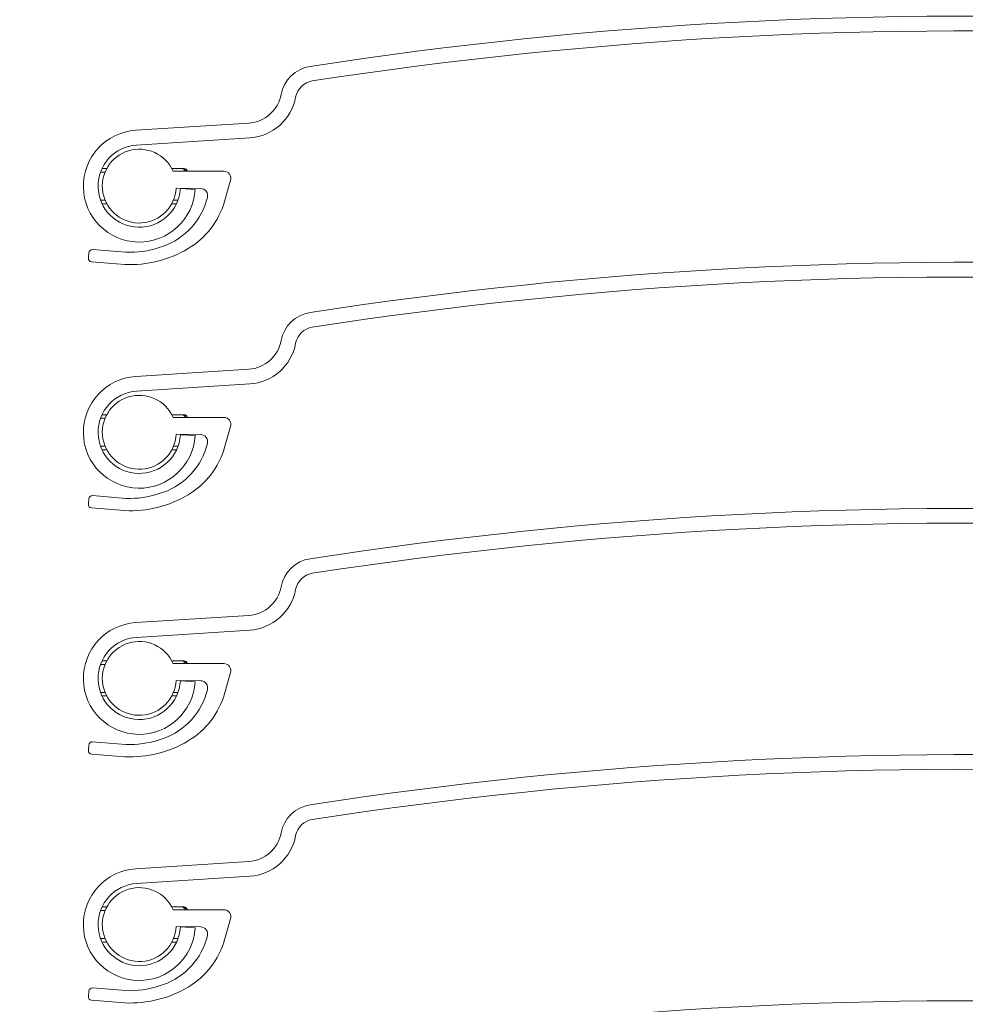
# Model space of a CAD drawing. Units: millimetres. Extents: x 1104 to 1582, y -151 to 811.
# Drawn here: x 1242 to 1269, y 430 to 458 of the extents above; entities that cross this region are included whole.
import ezdxf

# ---------------------------------------------------------------- set-up
doc = ezdxf.new("R2010")
doc.units = ezdxf.units.MM
doc.linetypes.add('SLD-Plná', pattern=[0])
doc.layers.add('isotra', color=80, linetype='Continuous', lineweight=9)
doc.layers.add('kóty', color=10, linetype='Continuous', lineweight=9)
doc.layers.add('KOTY', color=82, linetype='Continuous')
doc.styles.get("Standard").update_dxf_attribs({"font": 'isocpeur.ttf'})
doc.dimstyles.new('ISO-25', dxfattribs={"dimtxt": 5, "dimasz": 5, "dimexe": 1.25, "dimexo": 0.625, "dimtad": 1, "dimdec": 0, "dimrnd": 1, "dimtxsty": 'Standard', "dimcen": 5, "dimadec": 0, "dimazin": 0, "dimtfac": 1, "dimtdec": 0, "dimtmove": 0, "dimatfit": 3, "dimfxl": 1, "dimarcsym": 0})
pattern_1 = [(45, (1732.777573323974, -1249.253590590276), (-94.29268927122611, 94.29268927122611), []), (45, (1764.208483323975, -1249.253590590276), (-94.29268927122611, 94.29268927122611), []), (45, (1795.639393323974, -1249.253590590276), (-94.29268927122611, 94.29268927122611), []), (45, (1827.070373323975, -1249.253590590276), (-94.29268927122611, 94.29268927122611), [])]
pattern_2 = [(45, (1732.777573323974, -1256.253590590276), (-94.29268927122611, 94.29268927122611), []), (45, (1764.208483323975, -1256.253590590276), (-94.29268927122611, 94.29268927122611), []), (45, (1795.639393323974, -1256.253590590276), (-94.29268927122611, 94.29268927122611), []), (45, (1827.070373323975, -1256.253590590276), (-94.29268927122611, 94.29268927122611), [])]
pattern_3 = [(45, (1732.777573323974, -1263.253590590276), (-94.29268927122611, 94.29268927122611), []), (45, (1764.208483323975, -1263.253590590276), (-94.29268927122611, 94.29268927122611), []), (45, (1795.639393323974, -1263.253590590276), (-94.29268927122611, 94.29268927122611), []), (45, (1827.070373323975, -1263.253590590276), (-94.29268927122611, 94.29268927122611), [])]
pattern_4 = [(45, (1732.777573323974, -1270.253590590276), (-94.29268927122611, 94.29268927122611), []), (45, (1764.208483323975, -1270.253590590276), (-94.29268927122611, 94.29268927122611), []), (45, (1795.639393323974, -1270.253590590276), (-94.29268927122611, 94.29268927122611), []), (45, (1827.070373323975, -1270.253590590276), (-94.29268927122611, 94.29268927122611), [])]

# ---------------------------------------------------------------- blocks, each defined once
blk = doc.blocks.new('*D106')
at = {"layer": 'Defpoints', "color": 0}
for p in [(1249.848107612275, 681.4834813773323), (1133.450714876249, 17.47328951338864), (1268.373107611825, 17.47328951338864)]:
    blk.add_point(p, dxfattribs=at)
at = {"layer": 'kóty', "color": 0, "lineweight": -2}
for p, q in [((1249.223107612275, 681.4834813773323), (1132.200714876249, 681.4834813773323)), ((1133.450714876249, 676.4834813773323), (1133.450714876249, 22.47328951338864)), ((1267.748107611825, 17.47328951338864), (1132.200714876249, 17.47328951338864))]:
    blk.add_line(p, q, dxfattribs=at)
at = {"layer": 'kóty', "color": 0}
for points in [[(1134.284048209582, 676.4834813773323), (1132.617381542916, 676.4834813773323), (1133.450714876249, 681.4834813773323)], [(1132.617381542916, 22.47328951338864), (1134.284048209582, 22.47328951338864), (1133.450714876249, 17.47328951338864)]]:
    blk.add_solid(points, dxfattribs=at)
at = {"layer": 'kóty', "color": 0, "insert": (1130.325714876249, 349.4783854453605), "char_height": 5, "attachment_point": 5, "rotation": 90}
blk.add_mtext('VZ', dxfattribs=at)
blk = doc.blocks.new('*D107')
at = {"layer": 'Defpoints', "color": 0}
for p in [(1249.848107612275, 681.4834813775317), (1153.650915904722, 406.8288549011888), (1248.214837171724, 406.8288549011888)]:
    blk.add_point(p, dxfattribs=at)
at = {"layer": 'kóty', "color": 0, "lineweight": -2}
for p, q in [((1249.223107612275, 681.4834813775317), (1152.400915904722, 681.4834813775317)), ((1153.650915904722, 676.4834813775317), (1153.650915904722, 411.8288549011888)), ((1247.589837171724, 406.8288549011888), (1152.400915904722, 406.8288549011888))]:
    blk.add_line(p, q, dxfattribs=at)
at = {"layer": 'kóty', "color": 0}
for points in [[(1154.484249238055, 676.4834813775317), (1152.817582571389, 676.4834813775317), (1153.650915904722, 681.4834813775317)], [(1152.817582571389, 411.8288549011888), (1154.484249238055, 411.8288549011888), (1153.650915904722, 406.8288549011888)]]:
    blk.add_solid(points, dxfattribs=at)
at = {"layer": 'kóty', "color": 0, "insert": (1150.525915904722, 544.1561681393603), "char_height": 5, "attachment_point": 5, "rotation": 90}
blk.add_mtext('VP', dxfattribs=at)
blk = doc.blocks.new('*D108')
at = {"layer": 'Defpoints', "color": 0}
for p in [(1172.889202598506, 623.2834813774323), (1229.248107611975, 623.2834813774323), (1268.998107611825, 17.47328951338864)]:
    blk.add_point(p, dxfattribs=at)
at = {"layer": 'kóty', "color": 0, "lineweight": -2}
for p, q in [((1228.623107611975, 623.2834813774323), (1171.639202598506, 623.2834813774323)), ((1172.889202598506, 22.47328951338864), (1172.889202598506, 618.2834813774323)), ((1268.373107611825, 17.47328951338864), (1171.639202598506, 17.47328951338864))]:
    blk.add_line(p, q, dxfattribs=at)
at = {"layer": 'kóty', "color": 0}
for points in [[(1173.72253593184, 618.2834813774323), (1172.055869265173, 618.2834813774323), (1172.889202598506, 623.2834813774323)], [(1172.055869265173, 22.47328951338864), (1173.72253593184, 22.47328951338864), (1172.889202598506, 17.47328951338864)]]:
    blk.add_solid(points, dxfattribs=at)
at = {"layer": 'kóty', "color": 0, "insert": (1169.764202598506, 320.3783854454105), "char_height": 5, "attachment_point": 5, "rotation": 90}
blk.add_mtext('VL', dxfattribs=at)

msp = doc.modelspace()

# ---------------------------------------------------------------- hatches: boundary and pattern name
at = {"layer": 'isotra'}
h = msp.add_hatch(dxfattribs=at)
h.set_pattern_fill('ANSI34', color=256, scale=7, style=0)
h.set_pattern_definition(pattern_1)
edge = h.paths.add_edge_path(flags=0)
edge.add_line((1304.885188998636, 457.4679816189624), (1282.557543060522, 452.0913906407749))
edge.add_arc((1282.32345074496, 453.0635178418021), 0.9999152500000047, 228.5664920919706, 283.53929323161105, ccw=False)
edge.add_line((1281.661756393654, 452.3138571901515), (1275.075751891294, 458.1270500892175))
edge.add_arc((1274.420291136439, 457.3844517344825), 0.9904953899999864, 48.56649209197309, 87.27602358557094)
edge.add_arc((1268.669832759475, 336.5211726607511), 121.99049539, 87.276023585573, 98.78477509911352)
edge.add_arc((1250.190321415801, 456.1017214982136), 0.9904953909507712, 98.78477509911512, 169.4270395519447)
edge.add_arc((1248.233620552759, 456.4669524301686), 0.9999999999224901, 273.651600816187, 349.42703955191246, ccw=False)
edge.add_line((1248.2973098737, 455.4689826559553), (1245.08126867838, 455.2637384840958))
edge.add_arc((1245.182566249736, 453.6764721587275), 1.590495389999996, 93.65160081618558, 356.6212334169392)
edge.add_line((1246.770296941886, 453.5827340404459), (1246.351027011967, 453.6074873405349))
edge.add_arc((1245.182566249736, 453.6764721587275), 1.17049539, 93.65160081618728, 356.6212334169386, ccw=False)
edge.add_line((1245.108018193176, 454.8445911788937), (1248.324059388496, 455.0498353507531))
edge.add_arc((1248.233620552759, 456.4669524301686), 1.419999999922494, 273.651600816186, 349.4270395519214)
edge.add_arc((1250.190321415801, 456.1017214982136), 0.57049539095077, 98.78477509911892, 169.4270395519472, ccw=False)
edge.add_arc((1268.669832759475, 336.5211726607511), 121.57049539, 87.27602358557209, 98.78477509911272, ccw=False)
edge.add_arc((1274.420291136439, 457.3844517344825), 0.5704953899999885, 48.566492091981274, 87.27602358556322, ccw=False)
edge.add_line((1274.797816708739, 457.812165929092), (1281.383821211099, 451.9989730300266))
edge.add_arc((1282.32345074496, 453.0635178418021), 1.419915249999991, 228.5664920919746, 283.5392932316134)
edge.add_line((1282.65587016628, 451.6830626105426), (1304.983516104394, 457.0596535887297))
edge.add_arc((1305.119302033125, 456.4957683773852), 0.580003749999998, 45.91294264815832, 103.53929323161373, ccw=False)
edge.add_line((1305.522839966976, 456.9123754896101), (1306.42146491008, 456.0419408709782))
edge.add_arc((1307.409430712209, 457.0619034204016), 1.420000009999989, 225.91294264816, 258.2287169504672)
edge.add_line((1307.119743024252, 455.6717663509559), (1309.216198620241, 455.2348904573079))
edge.add_arc((1308.891236864794, 453.6754821663277), 1.592907445483756, -129.96293568352678, 78.22871695046172, ccw=False)
edge.add_arc((1308.551157296693, 453.2696582582995), 1.063429266666913, 150.2743332151107, 230.0370643164723, ccw=False)
edge.add_line((1307.627665243703, 453.7969572562762), (1307.262933209099, 454.00521333791))
edge.add_arc((1308.551157296693, 453.2696582582995), 1.483429242623565, 150.2743332151157, 230.0370643164644)
edge.add_arc((1308.891236864794, 453.6754821663277), 2.012907433462065, 230.0370643164681, 438.2287169504642)
edge.add_line((1309.301880876319, 455.6460576740116), (1307.205425297549, 456.0829336502908))
edge.add_arc((1307.409430712209, 457.0619034204016), 1.000000010000002, 225.9129426481613, 258.228716950462, ccw=False)
edge.add_line((1306.713680145271, 456.3436199327672), (1305.815055202166, 457.2140545514))
edge.add_arc((1305.119302033125, 456.4957683773852), 1.000003749999999, 45.91294264815712, 103.5392932316097)
h = msp.add_hatch(dxfattribs=at)
h.set_pattern_fill('ANSI34', color=256, scale=7, style=0)
h.set_pattern_definition(pattern_1)
edge = h.paths.add_edge_path(flags=0)
edge.add_arc((1247.586683254143, 453.8980555998602), 0.2000000000000002, 344.0059605941186, 449.0059605949455)
edge.add_line((1247.59015293218, 454.0980255009241), (1246.14422771807, 454.0980255009268))
edge.add_arc((1245.182566249736, 453.6764721587207), 1.049999999999807, 23.67069388759441, 357.0006165669064)
edge.add_line((1246.231127852521, 453.621530688362), (1246.929964114887, 453.6094051793881))
edge.add_arc((1246.926494436848, 453.4094352783173), 0.1999999999999911, -15.994039405444823, 89.00596059463862, ccw=False)
edge.add_line((1247.118752510018, 453.354327807847), (1247.084636198362, 453.235303358232))
edge.add_arc((1245.204213238969, 453.8237402122137), 1.970342213254839, 286.1547790429945, 342.62364115536917, ccw=False)
edge.add_arc((1244.913700198415, 454.4448298872163), 2.649867959520045, 267.6033783372992, 288.452400042768, ccw=False)
edge.add_line((1244.802891352907, 451.797279773869), (1243.855954596333, 451.8735082400073))
edge.add_arc((1243.847930547268, 451.7738306866873), 0.0999999999999595, 85.39761072500363, 175.3976107256639)
edge.add_line((1243.748252993944, 451.7818547357516), (1243.736216920344, 451.6323384057663))
edge.add_arc((1243.835894473668, 451.6243143567009), 0.0999999999999896, 175.3976107252049, 265.3976107233584)
edge.add_line((1243.827870424599, 451.524636803376), (1244.774807181171, 451.4484083372405))
edge.add_arc((1244.922912264446, 454.6666919024821), 3.221689653275747, 267.3651130702266, 300.7397705533738)
edge.add_arc((1245.3956441427, 453.8754641473389), 2.300000000000328, 300.6928357704058, 344.0059605943332)
edge.add_line((1247.606611984136, 453.241728236928), (1247.778941327312, 453.8429481293882))
h = msp.add_hatch(dxfattribs=at)
h.set_pattern_fill('ANSI34', color=256, scale=7, style=0)
h.set_pattern_definition(pattern_2)
edge = h.paths.add_edge_path(flags=0)
edge.add_line((1304.885188998636, 450.4679816189624), (1282.557543060522, 445.0913906407749))
edge.add_arc((1282.32345074496, 446.0635178418021), 0.9999152500000047, 228.5664920919706, 283.53929323161105, ccw=False)
edge.add_line((1281.661756393654, 445.3138571901515), (1275.075751891294, 451.1270500892175))
edge.add_arc((1274.420291136439, 450.3844517344825), 0.9904953899999864, 48.56649209197309, 87.27602358557094)
edge.add_arc((1268.669832759475, 329.5211726607511), 121.99049539, 87.276023585573, 98.78477509911352)
edge.add_arc((1250.190321415801, 449.1017214982136), 0.9904953909507712, 98.78477509911512, 169.4270395519447)
edge.add_arc((1248.233620552759, 449.4669524301686), 0.9999999999224901, 273.651600816187, 349.42703955191246, ccw=False)
edge.add_line((1248.2973098737, 448.4689826559553), (1245.08126867838, 448.2637384840958))
edge.add_arc((1245.182566249736, 446.6764721587275), 1.590495389999996, 93.65160081618558, 356.6212334169392)
edge.add_line((1246.770296941886, 446.5827340404459), (1246.351027011967, 446.6074873405349))
edge.add_arc((1245.182566249736, 446.6764721587275), 1.17049539, 93.65160081618728, 356.6212334169386, ccw=False)
edge.add_line((1245.108018193176, 447.8445911788937), (1248.324059388496, 448.0498353507531))
edge.add_arc((1248.233620552759, 449.4669524301686), 1.419999999922494, 273.651600816186, 349.4270395519214)
edge.add_arc((1250.190321415801, 449.1017214982136), 0.57049539095077, 98.78477509911892, 169.4270395519472, ccw=False)
edge.add_arc((1268.669832759475, 329.5211726607511), 121.57049539, 87.27602358557209, 98.78477509911272, ccw=False)
edge.add_arc((1274.420291136439, 450.3844517344825), 0.5704953899999885, 48.566492091981274, 87.27602358556322, ccw=False)
edge.add_line((1274.797816708739, 450.812165929092), (1281.383821211099, 444.9989730300266))
edge.add_arc((1282.32345074496, 446.0635178418021), 1.419915249999991, 228.5664920919746, 283.5392932316134)
edge.add_line((1282.65587016628, 444.6830626105426), (1304.983516104394, 450.0596535887297))
edge.add_arc((1305.119302033125, 449.4957683773852), 0.580003749999998, 45.91294264815832, 103.53929323161373, ccw=False)
edge.add_line((1305.522839966976, 449.9123754896101), (1306.42146491008, 449.0419408709782))
edge.add_arc((1307.409430712209, 450.0619034204016), 1.420000009999989, 225.91294264816, 258.2287169504672)
edge.add_line((1307.119743024252, 448.6717663509559), (1309.216198620241, 448.2348904573079))
edge.add_arc((1308.891236864794, 446.6754821663277), 1.592907445483756, -129.96293568352678, 78.22871695046172, ccw=False)
edge.add_arc((1308.551157296693, 446.2696582582995), 1.063429266666913, 150.2743332151107, 230.0370643164723, ccw=False)
edge.add_line((1307.627665243703, 446.7969572562762), (1307.262933209099, 447.00521333791))
edge.add_arc((1308.551157296693, 446.2696582582995), 1.483429242623565, 150.2743332151157, 230.0370643164644)
edge.add_arc((1308.891236864794, 446.6754821663277), 2.012907433462065, 230.0370643164681, 438.2287169504642)
edge.add_line((1309.301880876319, 448.6460576740116), (1307.205425297549, 449.0829336502908))
edge.add_arc((1307.409430712209, 450.0619034204016), 1.000000010000002, 225.9129426481613, 258.228716950462, ccw=False)
edge.add_line((1306.713680145271, 449.3436199327672), (1305.815055202166, 450.2140545514))
edge.add_arc((1305.119302033125, 449.4957683773852), 1.000003749999999, 45.91294264815712, 103.5392932316097)
h = msp.add_hatch(dxfattribs=at)
h.set_pattern_fill('ANSI34', color=256, scale=7, style=0)
h.set_pattern_definition(pattern_2)
edge = h.paths.add_edge_path(flags=0)
edge.add_arc((1247.586683254143, 446.8980555998602), 0.2000000000000002, 344.0059605941186, 449.0059605949455)
edge.add_line((1247.59015293218, 447.0980255009241), (1246.14422771807, 447.0980255009268))
edge.add_arc((1245.182566249736, 446.6764721587207), 1.049999999999807, 23.67069388759441, 357.0006165669064)
edge.add_line((1246.231127852521, 446.621530688362), (1246.929964114887, 446.6094051793881))
edge.add_arc((1246.926494436848, 446.4094352783173), 0.1999999999999911, -15.994039405444823, 89.00596059463862, ccw=False)
edge.add_line((1247.118752510018, 446.354327807847), (1247.084636198362, 446.235303358232))
edge.add_arc((1245.204213238969, 446.8237402122137), 1.970342213254839, 286.1547790429945, 342.62364115536917, ccw=False)
edge.add_arc((1244.913700198415, 447.4448298872163), 2.649867959520045, 267.6033783372992, 288.452400042768, ccw=False)
edge.add_line((1244.802891352907, 444.797279773869), (1243.855954596333, 444.8735082400073))
edge.add_arc((1243.847930547268, 444.7738306866873), 0.0999999999999595, 85.39761072500363, 175.3976107256639)
edge.add_line((1243.748252993944, 444.7818547357516), (1243.736216920344, 444.6323384057663))
edge.add_arc((1243.835894473668, 444.6243143567009), 0.0999999999999896, 175.3976107252049, 265.3976107233584)
edge.add_line((1243.827870424599, 444.524636803376), (1244.774807181171, 444.4484083372405))
edge.add_arc((1244.922912264446, 447.6666919024821), 3.221689653275747, 267.3651130702266, 300.7397705533738)
edge.add_arc((1245.3956441427, 446.8754641473389), 2.300000000000328, 300.6928357704058, 344.0059605943332)
edge.add_line((1247.606611984136, 446.241728236928), (1247.778941327312, 446.8429481293882))
h = msp.add_hatch(dxfattribs=at)
h.set_pattern_fill('ANSI34', color=256, scale=7, style=0)
h.set_pattern_definition(pattern_3)
edge = h.paths.add_edge_path(flags=0)
edge.add_line((1304.885188998636, 443.4679816189624), (1282.557543060522, 438.0913906407749))
edge.add_arc((1282.32345074496, 439.0635178418021), 0.9999152500000047, 228.5664920919706, 283.53929323161105, ccw=False)
edge.add_line((1281.661756393654, 438.3138571901515), (1275.075751891294, 444.1270500892175))
edge.add_arc((1274.420291136439, 443.3844517344825), 0.9904953899999864, 48.56649209197309, 87.27602358557094)
edge.add_arc((1268.669832759475, 322.5211726607511), 121.99049539, 87.276023585573, 98.78477509911352)
edge.add_arc((1250.190321415801, 442.1017214982136), 0.9904953909507712, 98.78477509911512, 169.4270395519447)
edge.add_arc((1248.233620552759, 442.4669524301686), 0.9999999999224901, 273.651600816187, 349.42703955191246, ccw=False)
edge.add_line((1248.2973098737, 441.4689826559553), (1245.08126867838, 441.2637384840958))
edge.add_arc((1245.182566249736, 439.6764721587275), 1.590495389999996, 93.65160081618558, 356.6212334169392)
edge.add_line((1246.770296941886, 439.5827340404459), (1246.351027011967, 439.6074873405349))
edge.add_arc((1245.182566249736, 439.6764721587275), 1.17049539, 93.65160081618728, 356.6212334169386, ccw=False)
edge.add_line((1245.108018193176, 440.8445911788937), (1248.324059388496, 441.0498353507531))
edge.add_arc((1248.233620552759, 442.4669524301686), 1.419999999922494, 273.651600816186, 349.4270395519214)
edge.add_arc((1250.190321415801, 442.1017214982136), 0.57049539095077, 98.78477509911892, 169.4270395519472, ccw=False)
edge.add_arc((1268.669832759475, 322.5211726607511), 121.57049539, 87.27602358557209, 98.78477509911272, ccw=False)
edge.add_arc((1274.420291136439, 443.3844517344825), 0.5704953899999885, 48.566492091981274, 87.27602358556322, ccw=False)
edge.add_line((1274.797816708739, 443.812165929092), (1281.383821211099, 437.9989730300266))
edge.add_arc((1282.32345074496, 439.0635178418021), 1.419915249999991, 228.5664920919746, 283.5392932316134)
edge.add_line((1282.65587016628, 437.6830626105426), (1304.983516104394, 443.0596535887297))
edge.add_arc((1305.119302033125, 442.4957683773852), 0.580003749999998, 45.91294264815832, 103.53929323161373, ccw=False)
edge.add_line((1305.522839966976, 442.9123754896101), (1306.42146491008, 442.0419408709782))
edge.add_arc((1307.409430712209, 443.0619034204016), 1.420000009999989, 225.91294264816, 258.2287169504672)
edge.add_line((1307.119743024252, 441.6717663509559), (1309.216198620241, 441.2348904573079))
edge.add_arc((1308.891236864794, 439.6754821663277), 1.592907445483756, -129.96293568352678, 78.22871695046172, ccw=False)
edge.add_arc((1308.551157296693, 439.2696582582995), 1.063429266666913, 150.2743332151107, 230.0370643164723, ccw=False)
edge.add_line((1307.627665243703, 439.7969572562762), (1307.262933209099, 440.00521333791))
edge.add_arc((1308.551157296693, 439.2696582582995), 1.483429242623565, 150.2743332151157, 230.0370643164644)
edge.add_arc((1308.891236864794, 439.6754821663277), 2.012907433462065, 230.0370643164681, 438.2287169504642)
edge.add_line((1309.301880876319, 441.6460576740116), (1307.205425297549, 442.0829336502908))
edge.add_arc((1307.409430712209, 443.0619034204016), 1.000000010000002, 225.9129426481613, 258.228716950462, ccw=False)
edge.add_line((1306.713680145271, 442.3436199327672), (1305.815055202166, 443.2140545514))
edge.add_arc((1305.119302033125, 442.4957683773852), 1.000003749999999, 45.91294264815712, 103.5392932316097)
h = msp.add_hatch(dxfattribs=at)
h.set_pattern_fill('ANSI34', color=256, scale=7, style=0)
h.set_pattern_definition(pattern_3)
edge = h.paths.add_edge_path(flags=0)
edge.add_arc((1247.586683254143, 439.8980555998602), 0.2000000000000002, 344.0059605941186, 449.0059605949455)
edge.add_line((1247.59015293218, 440.0980255009241), (1246.14422771807, 440.0980255009268))
edge.add_arc((1245.182566249736, 439.6764721587207), 1.049999999999807, 23.67069388759441, 357.0006165669064)
edge.add_line((1246.231127852521, 439.621530688362), (1246.929964114887, 439.6094051793881))
edge.add_arc((1246.926494436848, 439.4094352783173), 0.1999999999999911, -15.994039405444823, 89.00596059463862, ccw=False)
edge.add_line((1247.118752510018, 439.354327807847), (1247.084636198362, 439.235303358232))
edge.add_arc((1245.204213238969, 439.8237402122137), 1.970342213254839, 286.1547790429945, 342.62364115536917, ccw=False)
edge.add_arc((1244.913700198415, 440.4448298872163), 2.649867959520045, 267.6033783372992, 288.452400042768, ccw=False)
edge.add_line((1244.802891352907, 437.797279773869), (1243.855954596333, 437.8735082400073))
edge.add_arc((1243.847930547268, 437.7738306866873), 0.0999999999999595, 85.39761072500363, 175.3976107256639)
edge.add_line((1243.748252993944, 437.7818547357516), (1243.736216920344, 437.6323384057663))
edge.add_arc((1243.835894473668, 437.6243143567009), 0.0999999999999896, 175.3976107252049, 265.3976107233584)
edge.add_line((1243.827870424599, 437.524636803376), (1244.774807181171, 437.4484083372405))
edge.add_arc((1244.922912264446, 440.6666919024821), 3.221689653275747, 267.3651130702266, 300.7397705533738)
edge.add_arc((1245.3956441427, 439.8754641473389), 2.300000000000328, 300.6928357704058, 344.0059605943332)
edge.add_line((1247.606611984136, 439.241728236928), (1247.778941327312, 439.8429481293882))
h = msp.add_hatch(dxfattribs=at)
h.set_pattern_fill('ANSI34', color=256, scale=7, style=0)
h.set_pattern_definition(pattern_4)
edge = h.paths.add_edge_path(flags=0)
edge.add_line((1304.885188998636, 436.4679816189624), (1282.557543060522, 431.0913906407749))
edge.add_arc((1282.32345074496, 432.0635178418021), 0.9999152500000047, 228.5664920919706, 283.53929323161105, ccw=False)
edge.add_line((1281.661756393654, 431.3138571901515), (1275.075751891294, 437.1270500892175))
edge.add_arc((1274.420291136439, 436.3844517344825), 0.9904953899999864, 48.56649209197309, 87.27602358557094)
edge.add_arc((1268.669832759475, 315.5211726607511), 121.99049539, 87.276023585573, 98.78477509911352)
edge.add_arc((1250.190321415801, 435.1017214982136), 0.9904953909507712, 98.78477509911512, 169.4270395519447)
edge.add_arc((1248.233620552759, 435.4669524301686), 0.9999999999224901, 273.651600816187, 349.42703955191246, ccw=False)
edge.add_line((1248.2973098737, 434.4689826559553), (1245.08126867838, 434.2637384840958))
edge.add_arc((1245.182566249736, 432.6764721587275), 1.590495389999996, 93.65160081618558, 356.6212334169392)
edge.add_line((1246.770296941886, 432.5827340404459), (1246.351027011967, 432.6074873405349))
edge.add_arc((1245.182566249736, 432.6764721587275), 1.17049539, 93.65160081618728, 356.6212334169386, ccw=False)
edge.add_line((1245.108018193176, 433.8445911788937), (1248.324059388496, 434.0498353507531))
edge.add_arc((1248.233620552759, 435.4669524301686), 1.419999999922494, 273.651600816186, 349.4270395519214)
edge.add_arc((1250.190321415801, 435.1017214982136), 0.57049539095077, 98.78477509911892, 169.4270395519472, ccw=False)
edge.add_arc((1268.669832759475, 315.5211726607511), 121.57049539, 87.27602358557209, 98.78477509911272, ccw=False)
edge.add_arc((1274.420291136439, 436.3844517344825), 0.5704953899999885, 48.566492091981274, 87.27602358556322, ccw=False)
edge.add_line((1274.797816708739, 436.812165929092), (1281.383821211099, 430.9989730300266))
edge.add_arc((1282.32345074496, 432.0635178418021), 1.419915249999991, 228.5664920919746, 283.5392932316134)
edge.add_line((1282.65587016628, 430.6830626105426), (1304.983516104394, 436.0596535887297))
edge.add_arc((1305.119302033125, 435.4957683773852), 0.580003749999998, 45.91294264815832, 103.53929323161373, ccw=False)
edge.add_line((1305.522839966976, 435.9123754896101), (1306.42146491008, 435.0419408709782))
edge.add_arc((1307.409430712209, 436.0619034204016), 1.420000009999989, 225.91294264816, 258.2287169504672)
edge.add_line((1307.119743024252, 434.6717663509559), (1309.216198620241, 434.2348904573079))
edge.add_arc((1308.891236864794, 432.6754821663277), 1.592907445483756, -129.96293568352678, 78.22871695046172, ccw=False)
edge.add_arc((1308.551157296693, 432.2696582582995), 1.063429266666913, 150.2743332151107, 230.0370643164723, ccw=False)
edge.add_line((1307.627665243703, 432.7969572562762), (1307.262933209099, 433.00521333791))
edge.add_arc((1308.551157296693, 432.2696582582995), 1.483429242623565, 150.2743332151157, 230.0370643164644)
edge.add_arc((1308.891236864794, 432.6754821663277), 2.012907433462065, 230.0370643164681, 438.2287169504642)
edge.add_line((1309.301880876319, 434.6460576740116), (1307.205425297549, 435.0829336502908))
edge.add_arc((1307.409430712209, 436.0619034204016), 1.000000010000002, 225.9129426481613, 258.228716950462, ccw=False)
edge.add_line((1306.713680145271, 435.3436199327672), (1305.815055202166, 436.2140545514))
edge.add_arc((1305.119302033125, 435.4957683773852), 1.000003749999999, 45.91294264815712, 103.5392932316097)
h = msp.add_hatch(dxfattribs=at)
h.set_pattern_fill('ANSI34', color=256, scale=7, style=0)
h.set_pattern_definition(pattern_4)
edge = h.paths.add_edge_path(flags=0)
edge.add_arc((1247.586683254143, 432.8980555998602), 0.2000000000000002, 344.0059605941186, 449.0059605949455)
edge.add_line((1247.59015293218, 433.0980255009241), (1246.14422771807, 433.0980255009268))
edge.add_arc((1245.182566249736, 432.6764721587207), 1.049999999999807, 23.67069388759441, 357.0006165669064)
edge.add_line((1246.231127852521, 432.621530688362), (1246.929964114887, 432.6094051793881))
edge.add_arc((1246.926494436848, 432.4094352783173), 0.1999999999999911, -15.994039405444823, 89.00596059463862, ccw=False)
edge.add_line((1247.118752510018, 432.354327807847), (1247.084636198362, 432.235303358232))
edge.add_arc((1245.204213238969, 432.8237402122137), 1.970342213254839, 286.1547790429945, 342.62364115536917, ccw=False)
edge.add_arc((1244.913700198415, 433.4448298872163), 2.649867959520045, 267.6033783372992, 288.452400042768, ccw=False)
edge.add_line((1244.802891352907, 430.797279773869), (1243.855954596333, 430.8735082400073))
edge.add_arc((1243.847930547268, 430.7738306866873), 0.0999999999999595, 85.39761072500363, 175.3976107256639)
edge.add_line((1243.748252993944, 430.7818547357516), (1243.736216920344, 430.6323384057663))
edge.add_arc((1243.835894473668, 430.6243143567009), 0.0999999999999896, 175.3976107252049, 265.3976107233584)
edge.add_line((1243.827870424599, 430.524636803376), (1244.774807181171, 430.4484083372405))
edge.add_arc((1244.922912264446, 433.6666919024821), 3.221689653275747, 267.3651130702266, 300.7397705533738)
edge.add_arc((1245.3956441427, 432.8754641473389), 2.300000000000328, 300.6928357704058, 344.0059605943332)
edge.add_line((1247.606611984136, 432.241728236928), (1247.778941327312, 432.8429481293882))
h = msp.add_hatch(dxfattribs=at)
h.set_pattern_fill('ANSI34', color=256, scale=7, style=0)
h.set_pattern_definition([(45, (1732.777573323974, -1277.253590590276), (-94.29268927122611, 94.29268927122611), []), (45, (1764.208483323975, -1277.253590590276), (-94.29268927122611, 94.29268927122611), []), (45, (1795.639393323974, -1277.253590590276), (-94.29268927122611, 94.29268927122611), []), (45, (1827.070373323975, -1277.253590590276), (-94.29268927122611, 94.29268927122611), [])])
edge = h.paths.add_edge_path(flags=0)
edge.add_line((1304.885188998636, 429.4679816189624), (1282.557543060522, 424.0913906407749))
edge.add_arc((1282.32345074496, 425.0635178418021), 0.9999152500000047, 228.5664920919706, 283.53929323161105, ccw=False)
edge.add_line((1281.661756393654, 424.3138571901515), (1275.075751891294, 430.1270500892175))
edge.add_arc((1274.420291136439, 429.3844517344825), 0.9904953899999864, 48.56649209197309, 87.27602358557094)
edge.add_arc((1268.669832759475, 308.5211726607511), 121.99049539, 87.276023585573, 98.78477509911352)
edge.add_arc((1250.190321415801, 428.1017214982136), 0.9904953909507712, 98.78477509911512, 169.4270395519447)
edge.add_arc((1248.233620552759, 428.4669524301686), 0.9999999999224901, 273.651600816187, 349.42703955191246, ccw=False)
edge.add_line((1248.2973098737, 427.4689826559553), (1245.08126867838, 427.2637384840958))
edge.add_arc((1245.182566249736, 425.6764721587275), 1.590495389999996, 93.65160081618558, 356.6212334169392)
edge.add_line((1246.770296941886, 425.5827340404459), (1246.351027011967, 425.6074873405349))
edge.add_arc((1245.182566249736, 425.6764721587275), 1.17049539, 93.65160081618728, 356.6212334169386, ccw=False)
edge.add_line((1245.108018193176, 426.8445911788937), (1248.324059388496, 427.0498353507531))
edge.add_arc((1248.233620552759, 428.4669524301686), 1.419999999922494, 273.651600816186, 349.4270395519214)
edge.add_arc((1250.190321415801, 428.1017214982136), 0.57049539095077, 98.78477509911892, 169.4270395519472, ccw=False)
edge.add_arc((1268.669832759475, 308.5211726607511), 121.57049539, 87.27602358557209, 98.78477509911272, ccw=False)
edge.add_arc((1274.420291136439, 429.3844517344825), 0.5704953899999885, 48.566492091981274, 87.27602358556322, ccw=False)
edge.add_line((1274.797816708739, 429.812165929092), (1281.383821211099, 423.9989730300266))
edge.add_arc((1282.32345074496, 425.0635178418021), 1.419915249999991, 228.5664920919746, 283.5392932316134)
edge.add_line((1282.65587016628, 423.6830626105426), (1304.983516104394, 429.0596535887297))
edge.add_arc((1305.119302033125, 428.4957683773852), 0.580003749999998, 45.91294264815832, 103.53929323161373, ccw=False)
edge.add_line((1305.522839966976, 428.9123754896101), (1306.42146491008, 428.0419408709782))
edge.add_arc((1307.409430712209, 429.0619034204016), 1.420000009999989, 225.91294264816, 258.2287169504672)
edge.add_line((1307.119743024252, 427.6717663509559), (1309.216198620241, 427.2348904573079))
edge.add_arc((1308.891236864794, 425.6754821663277), 1.592907445483756, -129.96293568352678, 78.22871695046172, ccw=False)
edge.add_arc((1308.551157296693, 425.2696582582995), 1.063429266666913, 150.2743332151107, 230.0370643164723, ccw=False)
edge.add_line((1307.627665243703, 425.7969572562762), (1307.262933209099, 426.00521333791))
edge.add_arc((1308.551157296693, 425.2696582582995), 1.483429242623565, 150.2743332151157, 230.0370643164644)
edge.add_arc((1308.891236864794, 425.6754821663277), 2.012907433462065, 230.0370643164681, 438.2287169504642)
edge.add_line((1309.301880876319, 427.6460576740116), (1307.205425297549, 428.0829336502908))
edge.add_arc((1307.409430712209, 429.0619034204016), 1.000000010000002, 225.9129426481613, 258.228716950462, ccw=False)
edge.add_line((1306.713680145271, 428.3436199327672), (1305.815055202166, 429.2140545514))
edge.add_arc((1305.119302033125, 428.4957683773852), 1.000003749999999, 45.91294264815712, 103.5392932316097)
at = {"layer": 'KOTY'}
h = msp.add_hatch(dxfattribs=at)
h.set_pattern_fill('ANSI31', color=256, scale=0.5, style=0)
h.set_pattern_definition([(45, (0, 0), (-1.122532015133644, 1.122532015133644), [])])
h.paths.add_polyline_path([(1277.248107612025, 694.8258120544249), (1277.248107612025, 696.325817299625), (1194.39203098826, 696.325811339125, 0.4141083147399258), (1191.39203118196, 693.3268893929035), (1191.39203098826, 693.325811339125), (1191.392031036685, 391.6609550830306, 0.8964613942145709), (1197.320919019538, 391.0116362355266), (1195.856474998135, 391.3362956570856, -0.8964613846167276), (1192.892030981735, 391.6609550830306), (1192.892030962187, 391.9757207011012, -0.04223658215957185), (1192.874877941292, 392.1435006198525), (1192.665113066158, 404.1609495993305), (1192.892030963241, 404.1609495993305), (1192.89203098826, 693.325811339125, -0.4142140955926559), (1194.39203098501, 694.82581020665), (1201.028718168481, 694.8258068092248, -0.0005725329288216262), (1201.03787890466, 694.8258172992494)])
h.paths.add_polyline_path([(1363.460293758426, 694.8258068092248), (1363.460293758426, 696.325817299625), (1277.248107612025, 696.325817299625), (1277.248107612025, 694.8258120544249)])

# ---------------------------------------------------------------- linework, layer by layer
at = {"layer": 'isotra'}
for p, q in [((1248.297309873575, 455.4689826557243), (1245.081268678074, 455.2637384844244)), ((1245.108018193174, 454.8445911789241), (1248.324059388675, 455.0498353509244)), ((1244.124237634576, 454.1764721588244), (1244.259256984074, 454.1764721588244)), ((1246.105875515175, 454.1764721588244), (1246.384651991473, 454.1764721588244)), ((1246.384651991473, 454.1764721588244), (1246.451970607875, 454.1764721588244)), ((1246.451970607875, 454.1764721588244), (1246.452040895576, 454.1764721343239)), ((1246.452040895576, 454.1764721343239), (1246.549688890074, 454.0980255010242)), ((1247.590152932175, 454.0980255010242), (1246.144227717876, 454.0980255010242)), ((1246.929964114774, 453.609405179324), (1246.231127852176, 453.6215306885243)), ((1246.770296942075, 453.582734040424), (1246.351027011975, 453.6074873403242)), ((1246.552040895675, 453.5956196712247), (1246.552040895675, 453.6159625259239)), ((1247.606611983874, 453.2417282368239), (1247.778941327077, 453.8429481295244)), ((1247.084636198075, 453.2353033582241), (1247.118752509676, 453.3543278078242)), ((1244.259256984074, 453.1764721585242), (1244.124237634576, 453.1764721585242)), ((1246.240894865376, 453.1764721585242), (1246.105875515175, 453.1764721585242)), ((1243.748252994075, 451.7818547357243), (1243.736216920375, 451.6323384058243)), ((1243.855954596474, 451.8735082403242), (1244.802891352974, 451.7972797740246)), ((1243.827870424275, 451.5246368034242), (1244.774807181475, 451.4484083371241)), ((1248.297309873575, 448.4689826557243), (1245.081268678074, 448.2637384844244)), ((1245.108018193174, 447.8445911789241), (1248.324059388675, 448.0498353509244)), ((1244.124237634576, 447.1764721588244), (1244.259256984074, 447.1764721588244)), ((1246.105875515175, 447.1764721588244), (1246.384651991473, 447.1764721588244)), ((1246.384651991473, 447.1764721588244), (1246.451970607875, 447.1764721588244)), ((1246.451970607875, 447.1764721588244), (1246.452040895576, 447.1764721343239)), ((1246.452040895576, 447.1764721343239), (1246.549688890074, 447.0980255010242)), ((1247.590152932175, 447.0980255010242), (1246.144227717876, 447.0980255010242)), ((1246.929964114774, 446.609405179324), (1246.231127852176, 446.6215306885243)), ((1246.770296942075, 446.582734040424), (1246.351027011975, 446.6074873403242)), ((1246.552040895675, 446.5956196712247), (1246.552040895675, 446.6159625259239)), ((1247.606611983874, 446.2417282368239), (1247.778941327077, 446.8429481295244)), ((1247.084636198075, 446.2353033582241), (1247.118752509676, 446.3543278078242)), ((1244.259256984074, 446.1764721585242), (1244.124237634576, 446.1764721585242)), ((1246.240894865376, 446.1764721585242), (1246.105875515175, 446.1764721585242)), ((1243.748252994075, 444.7818547357243), (1243.736216920375, 444.6323384058243)), ((1243.855954596474, 444.8735082403242), (1244.802891352974, 444.7972797740246)), ((1243.827870424275, 444.5246368034242), (1244.774807181475, 444.4484083371241)), ((1248.297309873575, 441.4689826557243), (1245.081268678074, 441.2637384844244)), ((1245.108018193174, 440.8445911789241), (1248.324059388675, 441.0498353509244)), ((1244.124237634576, 440.1764721588244), (1244.259256984074, 440.1764721588244)), ((1246.105875515175, 440.1764721588244), (1246.384651991473, 440.1764721588244)), ((1246.384651991473, 440.1764721588244), (1246.451970607875, 440.1764721588244)), ((1246.451970607875, 440.1764721588244), (1246.452040895576, 440.1764721343239)), ((1246.452040895576, 440.1764721343239), (1246.549688890074, 440.0980255010242)), ((1247.590152932175, 440.0980255010242), (1246.144227717876, 440.0980255010242)), ((1246.929964114774, 439.609405179324), (1246.231127852176, 439.6215306885243)), ((1246.770296942075, 439.582734040424), (1246.351027011975, 439.6074873403242)), ((1246.552040895675, 439.5956196712247), (1246.552040895675, 439.6159625259239)), ((1247.606611983874, 439.2417282368239), (1247.778941327077, 439.8429481295244)), ((1247.084636198075, 439.2353033582241), (1247.118752509676, 439.3543278078242)), ((1244.259256984074, 439.1764721585242), (1244.124237634576, 439.1764721585242)), ((1246.240894865376, 439.1764721585242), (1246.105875515175, 439.1764721585242)), ((1243.748252994075, 437.7818547357243), (1243.736216920375, 437.6323384058243)), ((1243.855954596474, 437.8735082403242), (1244.802891352974, 437.7972797740246)), ((1243.827870424275, 437.5246368034242), (1244.774807181475, 437.4484083371241)), ((1248.297309873575, 434.4689826557243), (1245.081268678074, 434.2637384844244)), ((1245.108018193174, 433.8445911789241), (1248.324059388675, 434.0498353509244)), ((1244.124237634576, 433.1764721588244), (1244.259256984074, 433.1764721588244)), ((1246.105875515175, 433.1764721588244), (1246.384651991473, 433.1764721588244)), ((1246.384651991473, 433.1764721588244), (1246.451970607875, 433.1764721588244)), ((1246.451970607875, 433.1764721588244), (1246.452040895576, 433.1764721343239)), ((1246.452040895576, 433.1764721343239), (1246.549688890074, 433.0980255010242)), ((1247.590152932175, 433.0980255010242), (1246.144227717876, 433.0980255010242)), ((1246.929964114774, 432.609405179324), (1246.231127852176, 432.6215306885243)), ((1246.770296942075, 432.582734040424), (1246.351027011975, 432.6074873403242)), ((1246.552040895675, 432.5956196712247), (1246.552040895675, 432.6159625259239)), ((1247.606611983874, 432.2417282368239), (1247.778941327077, 432.8429481295244)), ((1247.084636198075, 432.2353033582241), (1247.118752509676, 432.3543278078242)), ((1244.259256984074, 432.1764721585242), (1244.124237634576, 432.1764721585242)), ((1246.240894865376, 432.1764721585242), (1246.105875515175, 432.1764721585242)), ((1243.748252994075, 430.7818547357243), (1243.736216920375, 430.6323384058243)), ((1243.855954596474, 430.8735082403242), (1244.802891352974, 430.7972797740246)), ((1243.827870424275, 430.5246368034242), (1244.774807181475, 430.4484083371241))]:
    msp.add_line(p, q, dxfattribs=at)
at = {"layer": 'isotra', "linetype": 'SLD-Plná', "lineweight": 0}
for p, q in [((1244.211741857674, 454.0764721587244), (1244.082539223975, 454.0764721587244)), ((1246.484581752875, 453.5996023947247), (1246.484581752875, 453.6171330092244)), ((1244.082539223975, 453.2764721586246), (1244.211741857674, 453.2764721586246)), ((1246.153390641575, 453.2764721586246), (1246.282593275975, 453.2764721586246)), ((1244.211741857674, 447.0764721587244), (1244.082539223975, 447.0764721587244)), ((1246.484581752875, 446.5996023947247), (1246.484581752875, 446.6171330092244)), ((1244.082539223975, 446.2764721586246), (1244.211741857674, 446.2764721586246)), ((1246.153390641575, 446.2764721586246), (1246.282593275975, 446.2764721586246)), ((1244.211741857674, 440.0764721587244), (1244.082539223975, 440.0764721587244)), ((1246.484581752875, 439.5996023947247), (1246.484581752875, 439.6171330092244)), ((1244.082539223975, 439.2764721586246), (1244.211741857674, 439.2764721586246)), ((1246.153390641575, 439.2764721586246), (1246.282593275975, 439.2764721586246)), ((1244.211741857674, 433.0764721587244), (1244.082539223975, 433.0764721587244)), ((1246.484581752875, 432.5996023947247), (1246.484581752875, 432.6171330092244)), ((1244.082539223975, 432.2764721586246), (1244.211741857674, 432.2764721586246)), ((1246.153390641575, 432.2764721586246), (1246.282593275975, 432.2764721586246))]:
    msp.add_line(p, q, dxfattribs=at)
at = {"layer": 'isotra'}
for centre, radius, start, end in [((1268.669832759675, 336.5211726607242), 121.9904953900002, 87.27602358559992, 98.78477509910017), ((1268.669832759675, 336.5211726607242), 121.5704953900002, 87.2760235855999, 98.78477509910009), ((1250.190321415674, 456.1017214981244), 0.9904953909508287, 98.784775099082, 169.4270395518886), ((1250.190321415674, 456.1017214981244), 0.5704953909507657, 98.78477509886788, 169.4270395518926), ((1248.233620552775, 456.4669524299244), 0.99999999992246, 273.6516008161869, 349.4270395518865), ((1248.233620552775, 456.4669524299244), 1.419999999922475, 273.6516008162207, 349.4270395519035), ((1245.182566249976, 453.6764721590245), 1.590495390000143, 93.65160081623429, 356.6212334168983), ((1245.182566249976, 453.6764721590245), 1.17049539000011, 93.65160081621035, 356.6212334168957), ((1245.182566249976, 453.6764721590245), 1.050000000001819, 23.67069388764156, 357.0006165669044), ((1246.452040895576, 454.0764721587244), 0.1000000000019272, 12.44682387211421, 90.00000000104221), ((1247.586683254076, 453.8980556001244), 0.2000000000005091, 344.0059605939958, 89.00596059529099), ((1246.926494436675, 453.4094352784242), 0.2000000000002956, 344.0059605947831, 89.00596059476884), ((1245.204213238974, 453.8237402121241), 1.970342213263612, 286.1547790429993, 342.6236411554182), ((1245.395644142975, 453.8754641473244), 2.300000000006911, 300.6928357703729, 344.0059605943039), ((1244.913700198675, 454.4448298869244), 2.649867959527661, 267.6033783373038, 288.4524000428216), ((1243.847930547576, 451.7738306868242), 0.100000000000544, 85.39761072449195, 175.3976107255334), ((1244.922912264476, 454.666691902824), 3.221689653275112, 267.3651130701975, 300.7397705533868), ((1243.835894473876, 451.6243143569242), 0.1000000000012678, 175.397610725305, 265.3976107234792), ((1268.669832759675, 329.5211726607242), 121.9904953900002, 87.27602358559992, 98.78477509910017), ((1268.669832759675, 329.5211726607242), 121.5704953900002, 87.2760235855999, 98.78477509910009), ((1250.190321415674, 449.1017214981244), 0.9904953909508287, 98.784775099082, 169.4270395518886), ((1250.190321415674, 449.1017214981244), 0.5704953909507657, 98.78477509886788, 169.4270395518926), ((1248.233620552775, 449.4669524299244), 0.99999999992246, 273.6516008161869, 349.4270395518865), ((1248.233620552775, 449.4669524299244), 1.419999999922475, 273.6516008162207, 349.4270395519035), ((1245.182566249976, 446.6764721590245), 1.590495390000143, 93.65160081623429, 356.6212334168983), ((1245.182566249976, 446.6764721590245), 1.17049539000011, 93.65160081621035, 356.6212334168957), ((1245.182566249976, 446.6764721590245), 1.050000000001819, 23.67069388764156, 357.0006165669044), ((1246.452040895576, 447.0764721587244), 0.1000000000019272, 12.44682387211421, 90.00000000104221), ((1247.586683254076, 446.8980556001244), 0.2000000000005091, 344.0059605939958, 89.00596059529099), ((1246.926494436675, 446.4094352784242), 0.2000000000002956, 344.0059605947831, 89.00596059476884), ((1245.204213238974, 446.8237402121241), 1.970342213263612, 286.1547790429993, 342.6236411554182), ((1245.395644142975, 446.8754641473244), 2.300000000006911, 300.6928357703729, 344.0059605943039), ((1244.913700198675, 447.4448298869244), 2.649867959527661, 267.6033783373038, 288.4524000428216), ((1243.847930547576, 444.7738306868242), 0.100000000000544, 85.39761072449195, 175.3976107255334), ((1244.922912264476, 447.666691902824), 3.221689653275112, 267.3651130701975, 300.7397705533868), ((1243.835894473876, 444.6243143569242), 0.1000000000012678, 175.397610725305, 265.3976107234792), ((1268.669832759675, 322.5211726607242), 121.9904953900002, 87.27602358559992, 98.78477509910017), ((1268.669832759675, 322.5211726607242), 121.5704953900002, 87.2760235855999, 98.78477509910009), ((1250.190321415674, 442.1017214981244), 0.9904953909508287, 98.784775099082, 169.4270395518886), ((1250.190321415674, 442.1017214981244), 0.5704953909507657, 98.78477509886788, 169.4270395518926), ((1248.233620552775, 442.4669524299244), 0.99999999992246, 273.6516008161869, 349.4270395518865), ((1248.233620552775, 442.4669524299244), 1.419999999922475, 273.6516008162207, 349.4270395519035), ((1245.182566249976, 439.6764721590245), 1.590495390000143, 93.65160081623429, 356.6212334168983), ((1245.182566249976, 439.6764721590245), 1.17049539000011, 93.65160081621035, 356.6212334168957), ((1245.182566249976, 439.6764721590245), 1.050000000001819, 23.67069388764156, 357.000616566892), ((1246.452040895576, 440.0764721587244), 0.1000000000019272, 12.44682387211421, 90.00000000104221), ((1247.586683254076, 439.8980556001244), 0.2000000000005091, 344.0059605939958, 89.00596059529099), ((1246.926494436675, 439.4094352784242), 0.2000000000002956, 344.0059605947831, 89.00596059476884), ((1245.204213238974, 439.8237402121241), 1.970342213263612, 286.1547790429993, 342.6236411554182), ((1245.395644142975, 439.8754641473244), 2.300000000006911, 300.6928357703729, 344.0059605943039), ((1244.913700198675, 440.4448298869244), 2.649867959527661, 267.6033783373038, 288.4524000428216), ((1243.847930547576, 437.7738306868242), 0.100000000000544, 85.39761072449195, 175.3976107255334), ((1244.922912264476, 440.666691902824), 3.221689653275112, 267.3651130701975, 300.7397705533868), ((1243.835894473876, 437.6243143569242), 0.1000000000012678, 175.397610725305, 265.3976107234792), ((1268.669832759675, 315.5211726607242), 121.9904953900002, 87.27602358559992, 98.78477509910017), ((1268.669832759675, 315.5211726607242), 121.5704953900002, 87.2760235855999, 98.78477509910009), ((1250.190321415674, 435.1017214981244), 0.9904953909508287, 98.784775099082, 169.4270395518886), ((1250.190321415674, 435.1017214981244), 0.5704953909507657, 98.78477509886788, 169.4270395518926), ((1248.233620552775, 435.4669524299244), 0.99999999992246, 273.6516008161869, 349.4270395518865), ((1248.233620552775, 435.4669524299244), 1.419999999922475, 273.6516008162207, 349.4270395519035), ((1245.182566249976, 432.6764721590245), 1.590495390000143, 93.65160081623429, 356.6212334168983), ((1245.182566249976, 432.6764721590245), 1.17049539000011, 93.65160081621035, 356.6212334168957), ((1245.182566249976, 432.6764721590245), 1.050000000001819, 23.67069388764156, 357.000616566892), ((1246.452040895576, 433.0764721587244), 0.1000000000019272, 12.44682387211421, 90.00000000104221), ((1247.586683254076, 432.8980556001244), 0.2000000000005091, 344.0059605939958, 89.00596059529099), ((1246.926494436675, 432.4094352784242), 0.2000000000002956, 344.0059605947831, 89.00596059476884), ((1245.204213238974, 432.8237402121241), 1.970342213263612, 286.1547790429993, 342.6236411554182), ((1245.395644142975, 432.8754641473244), 2.300000000006911, 300.6928357703729, 344.0059605943039), ((1244.913700198675, 433.4448298869244), 2.649867959527661, 267.6033783373038, 288.4524000428216), ((1243.847930547576, 430.7738306868242), 0.100000000000544, 85.39761072449195, 175.3976107255334), ((1244.922912264476, 433.666691902824), 3.221689653275112, 267.3651130701975, 300.7397705533868), ((1243.835894473876, 430.6243143569242), 0.1000000000012678, 175.397610725305, 265.3976107234792), ((1268.669832759675, 308.5211726607242), 121.9904953900002, 87.27602358559992, 98.78477509910017)]:
    msp.add_arc(centre, radius, start, end, dxfattribs=at)
at = {"layer": 'isotra', "linetype": 'SLD-Plná', "lineweight": 0}
for centre in [(1246.384630228475, 454.0765304344242), (1246.384630228475, 447.0765304344242), (1246.384630228475, 440.0765304344242), (1246.384630228475, 433.0765304344242)]:
    msp.add_arc(centre, 0.0999417269814901, 12.41998605730267, 89.98752324536294, dxfattribs=at)

# ---------------------------------------------------------------- dimensions: what is measured, and where the dimension line sits
at = {"layer": 'kóty'}
for base, p1, p2, text, picture, middle in [((1133.450714876249, 17.47328951338864), (1249.848107612275, 681.4834813773323), (1268.373107611825, 17.47328951338864), 'VZ', '*D106', (1130.325714876249, 349.4783854453605)), ((1153.650915904722, 406.8288549011888), (1249.848107612275, 681.4834813775317), (1248.214837171724, 406.8288549011888), 'VP', '*D107', (1150.525915904722, 544.1561681393603)), ((1172.889202598506, 623.2834813774323), (1268.998107611825, 17.47328951338864), (1229.248107611975, 623.2834813774323), 'VL', '*D108', (1169.764202598506, 320.3783854454105))]:
    dim = msp.add_linear_dim(base=base, p1=p1, p2=p2, angle=90, text=text, dimstyle='ISO-25', override={"dimlfac": 1}, dxfattribs=at)
    dim.commit()
    dim.dimension.update_dxf_attribs({"geometry": picture, "text_midpoint": middle})

doc.saveas('drawing.dxf')
